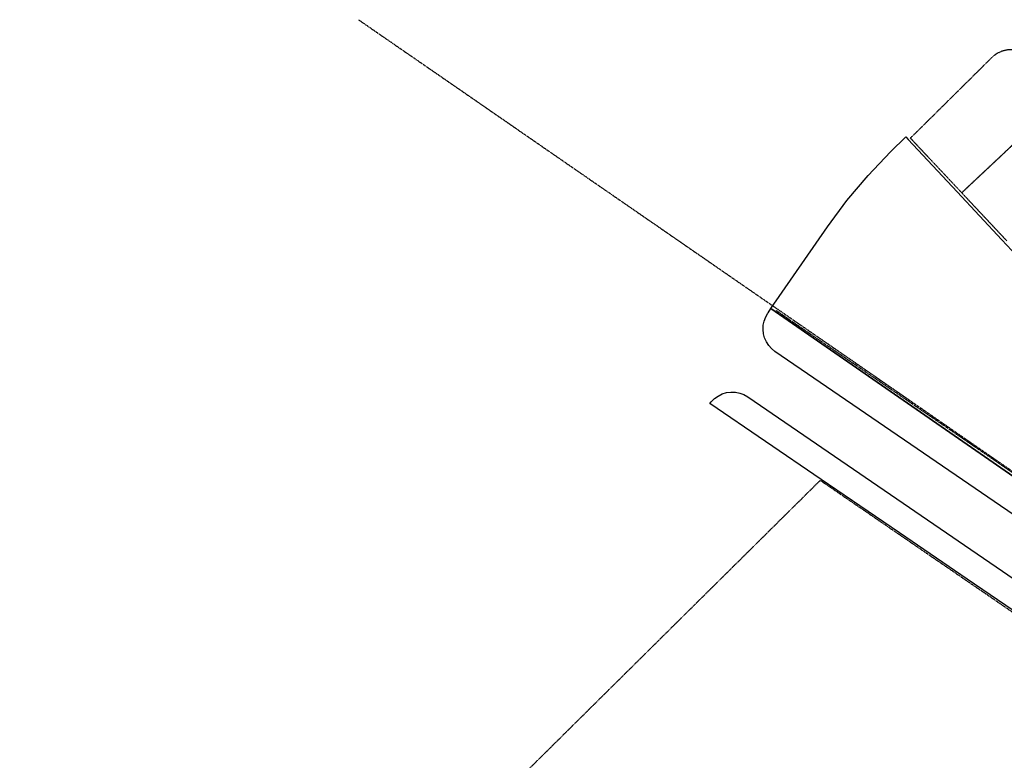
# Model space of a CAD drawing. Units: feet. Extents: x 2270028 to 2278785, y 13785241 to 13794293.
# Drawn here: x 2273425 to 2274323, y 13792398 to 13793074 of the extents above; entities that cross this region are included whole.
import ezdxf

# ---------------------------------------------------------------- set-up
doc = ezdxf.new("R2010")
doc.units = ezdxf.units.FT
doc.header["$MEASUREMENT"] = 0
doc.linetypes.add('ADJOINER', pattern=[1, 0.75, -0.05, 0.05, -0.05, 0.05, -0.05])
doc.linetypes.add('PHANTOM2', pattern=[1.25, 0.625, -0.125, 0.125, -0.125, 0.125, -0.125])
doc.layers.add('BNDY-ADJN', color=252, linetype='ADJOINER')
doc.layers.add('V-ADJN', color=2, linetype='PHANTOM2')

msp = doc.modelspace()

# ---------------------------------------------------------------- linework, layer by layer
at = {"layer": 'BNDY-ADJN'}
for p, q in [((2273734.1, 13793073.83), (2274751.41, 13792370.97)), ((2274237.73, 13792965.68), (2274311.96, 13793039.22)), ((2274379.29, 13793004.87), (2274284.56, 13792915.84)), ((2274284.56, 13792915.84), (2274379.29, 13793004.87)), ((2274284.56, 13792915.84), (2274237.73, 13792965.68)), ((2274325.64, 13792872.11), (2274284.56, 13792915.84)), ((2274752.62, 13792371.01), (2274115.12, 13792808.39)), ((2273425.01, 13791929.46), (2274155.48, 13792653.35)), ((2274155.48, 13792653.35), (2274529.18, 13792397.07))]:
    msp.add_line(p, q, dxfattribs=at)
msp.add_arc((2274329.47, 13793021.37), 25, 43.23496, 134.46915, dxfattribs=at)
at = {"layer": 'V-ADJN', "linetype": 'Continuous'}
for p, q in [((2274219.71, 13792953.17), (2274233.64, 13792966.84)), ((2274233.64, 13792966.84), (2274235.79, 13792964.54)), ((2274235.79, 13792964.54), (2274280.26, 13792916.78)), ((2274199.06, 13792931.57), (2274219.71, 13792953.17)), ((2274179.8, 13792908.71), (2274199.06, 13792931.57)), ((2274280.26, 13792916.78), (2274321.16, 13792872.88)), ((2274162.02, 13792884.68), (2274179.8, 13792908.71)), ((2274110.35, 13792810.08), (2274162.02, 13792884.68)), ((2274321.16, 13792872.88), (2274362.05, 13792828.97)), ((2274107.82, 13792806.11), (2274110.35, 13792810.08)), ((2274745.92, 13792369.89), (2274110.35, 13792810.08)), ((2274110.35, 13792810.08), (2274745.92, 13792369.89)), ((2274104.3, 13792798.79), (2274105.7, 13792802.46)), ((2274105.7, 13792802.46), (2274107.66, 13792805.85)), ((2274107.66, 13792805.85), (2274107.82, 13792806.11)), ((2274103.28, 13792791.03), (2274103.49, 13792794.95)), ((2274103.7, 13792787.13), (2274103.28, 13792791.03)), ((2274103.49, 13792794.95), (2274104.3, 13792798.79)), ((2274104.72, 13792783.34), (2274103.7, 13792787.13)), ((2274106.31, 13792779.76), (2274104.72, 13792783.34)), ((2274108.45, 13792776.47), (2274106.31, 13792779.76)), ((2274111.08, 13792773.56), (2274108.45, 13792776.47)), ((2274114.13, 13792771.09), (2274111.08, 13792773.56)), ((2274532.72, 13792483.88), (2274114.13, 13792771.09)), ((2274056.06, 13792724.97), (2274058.94, 13792727.9)), ((2274058.94, 13792727.9), (2274062.25, 13792730.32)), ((2274062.25, 13792730.32), (2274065.91, 13792732.17)), ((2274065.91, 13792732.17), (2274069.83, 13792733.39)), ((2274069.83, 13792733.39), (2274073.9, 13792733.96)), ((2274073.9, 13792733.96), (2274078, 13792733.85)), ((2274078, 13792733.85), (2274082.03, 13792733.07)), ((2274082.03, 13792733.07), (2274085.88, 13792731.65)), ((2274085.88, 13792731.65), (2274089.44, 13792729.61)), ((2274089.44, 13792729.61), (2274509.88, 13792441.13)), ((2274054.85, 13792723.52), (2274056.06, 13792724.97)), ((2274156.43, 13792654.17), (2274054.85, 13792723.52)), ((2274227.67, 13792605.43), (2274156.43, 13792654.17)), ((2274289.42, 13792563.2), (2274227.67, 13792605.43)), ((2274331.52, 13792534.41), (2274289.42, 13792563.2))]:
    msp.add_line(p, q, dxfattribs=at)

doc.saveas('drawing.dxf')
